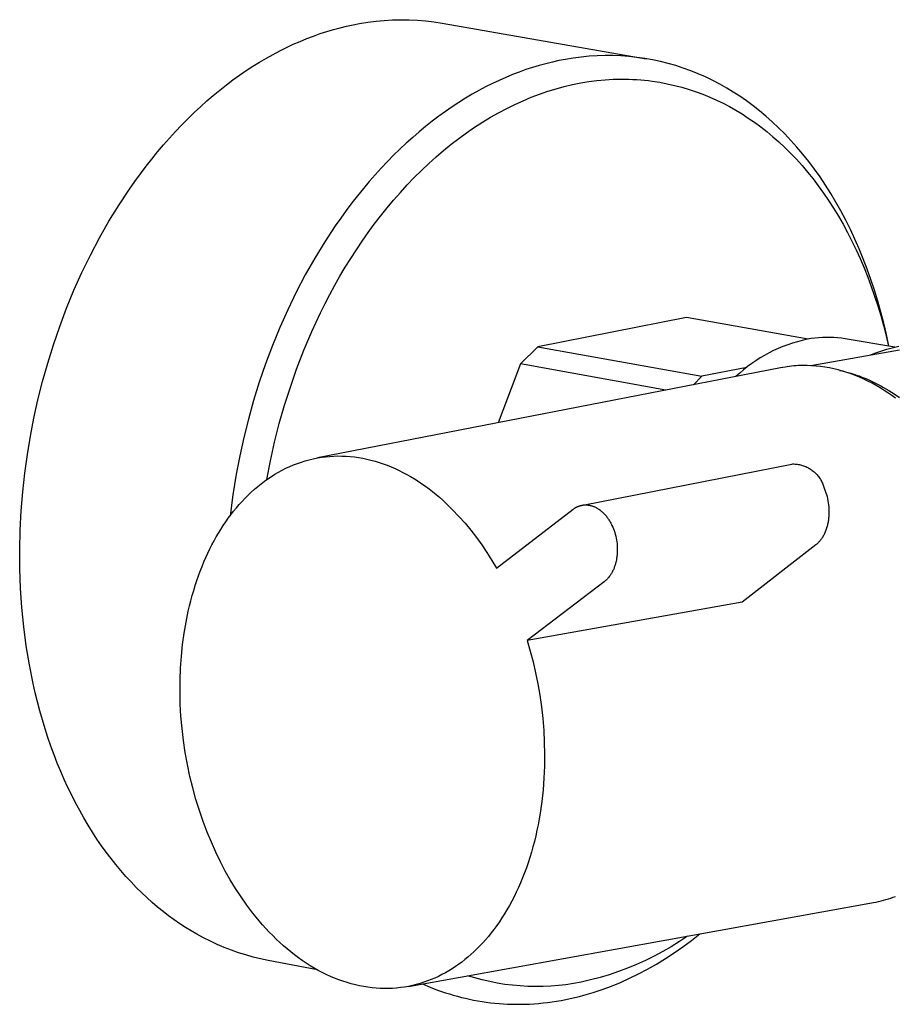
# Model space of a CAD drawing. Units: millimetres. Extents: x -748 to 497, y -1928 to 1781.
# Drawn here: x -748 to -686, y -1810 to -1740 of the extents above; entities that cross this region are included whole.
import ezdxf

# ---------------------------------------------------------------- set-up
doc = ezdxf.new("R2010")
doc.units = ezdxf.units.MM
doc.header["$MEASUREMENT"] = 0
doc.layers.add('Default', color=7, linetype='Continuous', true_color=0x000000)

msp = doc.modelspace()

# ---------------------------------------------------------------- linework, layer by layer
at = {"layer": 'Default', "color": 7, "true_color": 0xffffff}
for p, q in [((-725.264, -1740.195), (-724.794, -1740.08)), ((-724.794, -1740.08), (-724.327, -1739.979)), ((-724.327, -1739.979), (-723.862, -1739.89)), ((-723.862, -1739.89), (-723.276, -1739.795)), ((-723.276, -1739.795), (-722.687, -1739.72)), ((-722.687, -1739.72), (-722.096, -1739.666)), ((-722.096, -1739.666), (-721.503, -1739.633)), ((-721.503, -1739.633), (-720.909, -1739.62)), ((-720.909, -1739.62), (-720.315, -1739.628)), ((-720.315, -1739.628), (-719.722, -1739.657)), ((-719.722, -1739.657), (-719.13, -1739.706)), ((-719.13, -1739.706), (-718.541, -1739.776)), ((-718.541, -1739.776), (-717.954, -1739.866)), ((-717.954, -1739.866), (-703.354, -1742.412)), ((-727.646, -1740.973), (-727.166, -1740.79)), ((-727.166, -1740.79), (-726.688, -1740.62)), ((-726.688, -1740.62), (-726.211, -1740.465)), ((-726.211, -1740.465), (-725.737, -1740.323)), ((-725.737, -1740.323), (-725.264, -1740.195)), ((-729.09, -1741.608), (-728.608, -1741.382)), ((-728.608, -1741.382), (-728.127, -1741.171)), ((-728.127, -1741.171), (-727.646, -1740.973)), ((-730.536, -1742.373), (-730.055, -1742.104)), ((-730.055, -1742.104), (-729.573, -1741.849)), ((-729.573, -1741.849), (-729.09, -1741.608)), ((-707.44, -1742.239), (-708.007, -1742.294)), ((-706.871, -1742.203), (-707.44, -1742.239)), ((-706.301, -1742.186), (-706.871, -1742.203)), ((-705.731, -1742.189), (-706.301, -1742.186)), ((-705.161, -1742.212), (-705.731, -1742.189)), ((-704.593, -1742.253), (-705.161, -1742.212)), ((-704.026, -1742.315), (-704.593, -1742.253)), ((-731.975, -1743.268), (-731.497, -1742.955)), ((-731.497, -1742.955), (-731.017, -1742.657)), ((-731.017, -1742.657), (-730.536, -1742.373)), ((-711.009, -1742.898), (-711.484, -1743.041)), ((-710.536, -1742.769), (-711.009, -1742.898)), ((-710.066, -1742.654), (-710.536, -1742.769)), ((-709.599, -1742.552), (-710.066, -1742.654)), ((-709.135, -1742.463), (-709.599, -1742.552)), ((-708.572, -1742.369), (-709.135, -1742.463)), ((-708.007, -1742.294), (-708.572, -1742.369)), ((-703.461, -1742.395), (-704.026, -1742.315)), ((-702.9, -1742.495), (-703.461, -1742.395)), ((-702.342, -1742.613), (-702.9, -1742.495)), ((-701.789, -1742.751), (-702.342, -1742.613)), ((-701.241, -1742.908), (-701.789, -1742.751)), ((-700.699, -1743.083), (-701.241, -1742.908)), ((-732.925, -1743.936), (-732.451, -1743.595)), ((-732.451, -1743.595), (-731.975, -1743.268)), ((-712.918, -1743.552), (-713.399, -1743.751)), ((-712.438, -1743.368), (-712.918, -1743.552)), ((-711.96, -1743.197), (-712.438, -1743.368)), ((-711.484, -1743.041), (-711.96, -1743.197)), ((-700.162, -1743.277), (-700.699, -1743.083)), ((-699.633, -1743.488), (-700.162, -1743.277)), ((-699.111, -1743.718), (-699.633, -1743.488)), ((-733.866, -1744.66), (-733.397, -1744.291)), ((-733.397, -1744.291), (-732.925, -1743.936)), ((-714.362, -1744.191), (-714.844, -1744.433)), ((-713.88, -1743.964), (-714.362, -1744.191)), ((-713.399, -1743.751), (-713.88, -1743.964)), ((-709.219, -1744.405), (-708.63, -1744.267)), ((-708.63, -1744.267), (-708.043, -1744.149)), ((-708.043, -1744.149), (-707.459, -1744.053)), ((-707.459, -1744.053), (-706.877, -1743.978)), ((-706.877, -1743.978), (-706.299, -1743.923)), ((-706.299, -1743.923), (-706.011, -1743.904)), ((-706.011, -1743.904), (-705.724, -1743.889)), ((-705.724, -1743.889), (-705.438, -1743.88)), ((-705.438, -1743.88), (-705.154, -1743.876)), ((-705.154, -1743.876), (-704.871, -1743.876)), ((-704.871, -1743.876), (-704.589, -1743.882)), ((-704.589, -1743.882), (-704.308, -1743.893)), ((-704.308, -1743.893), (-704.029, -1743.908)), ((-704.029, -1743.908), (-703.751, -1743.928)), ((-703.751, -1743.928), (-703.474, -1743.953)), ((-703.474, -1743.953), (-703.199, -1743.983)), ((-703.199, -1743.983), (-702.926, -1744.018)), ((-702.926, -1744.018), (-702.385, -1744.1)), ((-702.385, -1744.1), (-701.85, -1744.201)), ((-701.85, -1744.201), (-701.323, -1744.32)), ((-701.323, -1744.32), (-700.803, -1744.455)), ((-698.598, -1743.965), (-699.111, -1743.718)), ((-698.093, -1744.23), (-698.598, -1743.965)), ((-697.597, -1744.512), (-698.093, -1744.23)), ((-734.793, -1745.44), (-734.331, -1745.043)), ((-734.331, -1745.043), (-733.866, -1744.66)), ((-715.808, -1744.96), (-716.289, -1745.245)), ((-715.326, -1744.689), (-715.808, -1744.96)), ((-714.844, -1744.433), (-715.326, -1744.689)), ((-711.579, -1745.173), (-710.989, -1744.949)), ((-710.989, -1744.949), (-710.399, -1744.746)), ((-710.399, -1744.746), (-709.809, -1744.565)), ((-709.809, -1744.565), (-709.219, -1744.405)), ((-700.803, -1744.455), (-700.291, -1744.607)), ((-700.291, -1744.607), (-699.788, -1744.776)), ((-699.788, -1744.776), (-699.292, -1744.96)), ((-699.292, -1744.96), (-698.806, -1745.159)), ((-697.122, -1744.799), (-697.597, -1744.512)), ((-696.649, -1745.106), (-697.122, -1744.799)), ((-735.252, -1745.851), (-734.793, -1745.44)), ((-716.768, -1745.545), (-717.246, -1745.859)), ((-716.289, -1745.245), (-716.768, -1745.545)), ((-713.338, -1745.971), (-712.754, -1745.684)), ((-712.754, -1745.684), (-712.167, -1745.418)), ((-712.167, -1745.418), (-711.579, -1745.173)), ((-698.806, -1745.159), (-698.329, -1745.372)), ((-698.329, -1745.372), (-697.86, -1745.599)), ((-697.86, -1745.599), (-697.401, -1745.84)), ((-696.178, -1745.432), (-696.649, -1745.106)), ((-695.711, -1745.777), (-696.178, -1745.432)), ((-695.246, -1746.141), (-695.711, -1745.777)), ((-736.155, -1746.712), (-735.706, -1746.275)), ((-735.706, -1746.275), (-735.252, -1745.851)), ((-717.723, -1746.188), (-718.197, -1746.53)), ((-717.246, -1745.859), (-717.723, -1746.188)), ((-714.497, -1746.607), (-713.919, -1746.279)), ((-713.919, -1746.279), (-713.338, -1745.971)), ((-697.401, -1745.84), (-696.952, -1746.094)), ((-696.952, -1746.094), (-696.5, -1746.367)), ((-696.5, -1746.367), (-696.052, -1746.657)), ((-694.786, -1746.525), (-695.246, -1746.141)), ((-737.039, -1747.624), (-736.6, -1747.162)), ((-736.6, -1747.162), (-736.155, -1746.712)), ((-718.668, -1746.887), (-719.137, -1747.259)), ((-718.197, -1746.53), (-718.668, -1746.887)), ((-715.639, -1747.323), (-715.071, -1746.955)), ((-715.071, -1746.955), (-714.497, -1746.607)), ((-696.052, -1746.657), (-695.606, -1746.965)), ((-695.606, -1746.965), (-695.164, -1747.29)), ((-694.331, -1746.929), (-694.786, -1746.525)), ((-693.881, -1747.353), (-694.331, -1746.929)), ((-737.473, -1748.099), (-737.039, -1747.624)), ((-719.603, -1747.644), (-720.065, -1748.042)), ((-719.137, -1747.259), (-719.603, -1747.644)), ((-716.76, -1748.116), (-716.203, -1747.71)), ((-716.203, -1747.71), (-715.639, -1747.323)), ((-695.164, -1747.29), (-694.726, -1747.633)), ((-694.726, -1747.633), (-694.292, -1747.994)), ((-693.436, -1747.796), (-693.881, -1747.353)), ((-692.998, -1748.26), (-693.436, -1747.796)), ((-738.323, -1749.085), (-737.901, -1748.586)), ((-737.901, -1748.586), (-737.473, -1748.099)), ((-720.523, -1748.455), (-720.977, -1748.881)), ((-720.065, -1748.042), (-720.523, -1748.455)), ((-717.855, -1748.982), (-717.311, -1748.54)), ((-717.311, -1748.54), (-716.76, -1748.116)), ((-694.292, -1747.994), (-693.864, -1748.372)), ((-693.864, -1748.372), (-693.44, -1748.768)), ((-692.566, -1748.743), (-692.998, -1748.26)), ((-738.738, -1749.595), (-738.323, -1749.085)), ((-720.977, -1748.881), (-721.427, -1749.32)), ((-718.392, -1749.442), (-717.855, -1748.982)), ((-693.44, -1748.768), (-693.023, -1749.182)), ((-693.023, -1749.182), (-692.612, -1749.613)), ((-692.142, -1749.246), (-692.566, -1748.743)), ((-691.725, -1749.769), (-692.142, -1749.246)), ((-739.147, -1750.116), (-738.738, -1749.595)), ((-721.871, -1749.772), (-722.311, -1750.237)), ((-721.427, -1749.32), (-721.871, -1749.772)), ((-719.441, -1750.411), (-718.921, -1749.918)), ((-718.921, -1749.918), (-718.392, -1749.442)), ((-692.612, -1749.613), (-692.207, -1750.062)), ((-691.317, -1750.312), (-691.725, -1749.769)), ((-739.943, -1751.191), (-739.549, -1750.648)), ((-739.549, -1750.648), (-739.147, -1750.116)), ((-722.744, -1750.714), (-723.172, -1751.203)), ((-722.311, -1750.237), (-722.744, -1750.714)), ((-719.952, -1750.919), (-719.441, -1750.411)), ((-692.207, -1750.062), (-691.81, -1750.528)), ((-691.81, -1750.528), (-691.42, -1751.012)), ((-690.918, -1750.873), (-691.317, -1750.312)), ((-740.33, -1751.743), (-739.943, -1751.191)), ((-723.172, -1751.203), (-723.594, -1751.704)), ((-720.454, -1751.442), (-719.952, -1750.919)), ((-691.42, -1751.012), (-691.039, -1751.512)), ((-690.529, -1751.454), (-690.918, -1750.873)), ((-741.079, -1752.876), (-740.33, -1751.743)), ((-723.594, -1751.704), (-724.01, -1752.217)), ((-721.429, -1752.531), (-720.947, -1751.98)), ((-720.947, -1751.98), (-720.454, -1751.442)), ((-691.039, -1751.512), (-690.666, -1752.029)), ((-690.666, -1752.029), (-690.303, -1752.563)), ((-690.15, -1752.054), (-690.529, -1751.454)), ((-689.781, -1752.672), (-690.15, -1752.054)), ((-724.418, -1752.74), (-724.82, -1753.275)), ((-724.01, -1752.217), (-724.418, -1752.74)), ((-721.901, -1753.095), (-721.429, -1752.531)), ((-690.303, -1752.563), (-689.948, -1753.112)), ((-689.424, -1753.308), (-689.781, -1752.672)), ((-741.796, -1754.044), (-741.079, -1752.876)), ((-724.82, -1753.275), (-725.214, -1753.819)), ((-722.362, -1753.672), (-721.901, -1753.095)), ((-689.948, -1753.112), (-689.604, -1753.677)), ((-689.078, -1753.962), (-689.424, -1753.308)), ((-742.478, -1755.243), (-741.796, -1754.044)), ((-725.214, -1753.819), (-725.601, -1754.374)), ((-722.812, -1754.259), (-722.362, -1753.672)), ((-689.604, -1753.677), (-689.27, -1754.258)), ((-688.744, -1754.633), (-689.078, -1753.962)), ((-725.601, -1754.374), (-726.35, -1755.512)), ((-723.678, -1755.466), (-723.251, -1754.858)), ((-723.251, -1754.858), (-722.812, -1754.259)), ((-689.27, -1754.258), (-688.947, -1754.854)), ((-688.947, -1754.854), (-688.635, -1755.464)), ((-688.423, -1755.321), (-688.744, -1754.633)), ((-743.123, -1756.469), (-742.478, -1755.243)), ((-726.35, -1755.512), (-727.067, -1756.685)), ((-724.093, -1756.084), (-723.678, -1755.466)), ((-688.635, -1755.464), (-688.334, -1756.088)), ((-688.115, -1756.025), (-688.423, -1755.321)), ((-724.497, -1756.71), (-724.093, -1756.084)), ((-688.334, -1756.088), (-688.045, -1756.726)), ((-687.821, -1756.744), (-688.115, -1756.025)), ((-743.731, -1757.72), (-743.123, -1756.469)), ((-727.067, -1756.685), (-727.749, -1757.889)), ((-724.888, -1757.344), (-724.497, -1756.71)), ((-688.045, -1756.726), (-687.768, -1757.377)), ((-687.54, -1757.479), (-687.821, -1756.744)), ((-744.3, -1758.991), (-743.731, -1757.72)), ((-725.267, -1757.986), (-724.888, -1757.344)), ((-687.768, -1757.377), (-687.504, -1758.04)), ((-687.274, -1758.228), (-687.54, -1757.479)), ((-727.749, -1757.889), (-728.394, -1759.121)), ((-725.633, -1758.633), (-725.267, -1757.986)), ((-687.504, -1758.04), (-687.252, -1758.715)), ((-687.022, -1758.991), (-687.274, -1758.228)), ((-744.83, -1760.278), (-744.3, -1758.991)), ((-728.394, -1759.121), (-729.002, -1760.377)), ((-725.987, -1759.286), (-725.633, -1758.633)), ((-687.252, -1758.715), (-687.013, -1759.401)), ((-686.786, -1759.766), (-687.022, -1758.991)), ((-726.329, -1759.944), (-725.987, -1759.286)), ((-687.013, -1759.401), (-686.787, -1760.098)), ((-686.565, -1760.554), (-686.786, -1759.766)), ((-745.321, -1761.578), (-744.83, -1760.278)), ((-729.002, -1760.377), (-729.571, -1761.654)), ((-726.657, -1760.606), (-726.329, -1759.944)), ((-686.787, -1760.098), (-686.575, -1760.805)), ((-686.359, -1761.353), (-686.565, -1760.554)), ((-727.277, -1761.94), (-726.657, -1760.606)), ((-700.461, -1760.927), (-711.122, -1763.027)), ((-691.772, -1762.484), (-700.461, -1760.927)), ((-686.575, -1760.805), (-686.376, -1761.521)), ((-745.771, -1762.886), (-745.321, -1761.578)), ((-729.571, -1761.654), (-730.101, -1762.946)), ((-727.847, -1763.282), (-727.277, -1761.94)), ((-686.376, -1761.521), (-686.191, -1762.245)), ((-686.169, -1762.162), (-686.359, -1761.353)), ((-692.539, -1762.668), (-692.888, -1762.773)), ((-692.187, -1762.575), (-692.539, -1762.668)), ((-691.831, -1762.495), (-692.187, -1762.575)), ((-691.563, -1762.449), (-691.831, -1762.495)), ((-691.292, -1762.412), (-691.563, -1762.449)), ((-691.021, -1762.385), (-691.292, -1762.412)), ((-690.749, -1762.368), (-691.021, -1762.385)), ((-690.477, -1762.36), (-690.749, -1762.368)), ((-690.204, -1762.361), (-690.477, -1762.36)), ((-689.931, -1762.372), (-690.204, -1762.361)), ((-689.66, -1762.393), (-689.931, -1762.372)), ((-689.389, -1762.423), (-689.66, -1762.393)), ((-689.119, -1762.462), (-689.389, -1762.423)), ((-685.553, -1763.055), (-689.119, -1762.462)), ((-686.191, -1762.245), (-686.02, -1762.978)), ((-685.995, -1762.982), (-686.169, -1762.162)), ((-746.181, -1764.2), (-745.771, -1762.886)), ((-730.101, -1762.946), (-730.591, -1764.252)), ((-728.367, -1764.628), (-727.847, -1763.282)), ((-711.122, -1763.027), (-712.349, -1764.261)), ((-711.122, -1763.027), (-699.371, -1765.145)), ((-694.242, -1763.31), (-694.567, -1763.473)), ((-693.91, -1763.159), (-694.242, -1763.31)), ((-693.574, -1763.018), (-693.91, -1763.159)), ((-693.233, -1762.89), (-693.574, -1763.018)), ((-692.888, -1762.773), (-693.233, -1762.89)), ((-691.572, -1764.384), (-685.22, -1763.248)), ((-686.996, -1763.499), (-686.715, -1763.392)), ((-686.715, -1763.392), (-686.431, -1763.294)), ((-686.431, -1763.294), (-686.144, -1763.206)), ((-686.144, -1763.206), (-685.855, -1763.127)), ((-685.855, -1763.127), (-685.563, -1763.058)), ((-685.563, -1763.058), (-685.268, -1762.999)), ((-695.509, -1764.028), (-695.809, -1764.234)), ((-695.201, -1763.833), (-695.509, -1764.028)), ((-694.887, -1763.647), (-695.201, -1763.833)), ((-694.567, -1763.473), (-694.887, -1763.647)), ((-687.272, -1763.615), (-686.996, -1763.499)), ((-746.55, -1765.516), (-746.181, -1764.2)), ((-730.591, -1764.252), (-731.041, -1765.566)), ((-728.819, -1765.918), (-728.367, -1764.628)), ((-693.736, -1764.536), (-726.888, -1770.99)), ((-712.349, -1764.261), (-713.939, -1768.469)), ((-701.963, -1766.138), (-712.349, -1764.261)), ((-696.153, -1764.507), (-699.371, -1765.145)), ((-696.388, -1764.677), (-696.665, -1764.913)), ((-696.102, -1764.451), (-696.388, -1764.677)), ((-695.809, -1764.234), (-696.102, -1764.451)), ((-693.579, -1764.507), (-693.736, -1764.536)), ((-693.422, -1764.481), (-693.579, -1764.507)), ((-693.265, -1764.457), (-693.422, -1764.481)), ((-693.107, -1764.437), (-693.265, -1764.457)), ((-692.949, -1764.419), (-693.107, -1764.437)), ((-692.791, -1764.404), (-692.949, -1764.419)), ((-692.632, -1764.392), (-692.791, -1764.404)), ((-692.474, -1764.383), (-692.632, -1764.392)), ((-692.315, -1764.377), (-692.474, -1764.383)), ((-692.156, -1764.373), (-692.315, -1764.377)), ((-691.996, -1764.372), (-692.156, -1764.373)), ((-691.837, -1764.374), (-691.996, -1764.372)), ((-691.519, -1764.387), (-691.837, -1764.374)), ((-691.2, -1764.41), (-691.519, -1764.387)), ((-690.882, -1764.444), (-691.2, -1764.41)), ((-690.565, -1764.49), (-690.882, -1764.444)), ((-690.249, -1764.545), (-690.565, -1764.49)), ((-689.934, -1764.612), (-690.249, -1764.545)), ((-689.62, -1764.689), (-689.934, -1764.612)), ((-689.308, -1764.775), (-689.62, -1764.689)), ((-689.496, -1764.722), (-689.298, -1764.767)), ((-688.998, -1764.872), (-689.308, -1764.775)), ((-689.298, -1764.767), (-689.101, -1764.816)), ((-689.101, -1764.816), (-688.903, -1764.869)), ((-746.88, -1766.83), (-746.55, -1765.516)), ((-699.371, -1765.145), (-699.971, -1765.75)), ((-696.665, -1764.913), (-696.934, -1765.159)), ((-688.691, -1764.979), (-688.998, -1764.872)), ((-688.903, -1764.869), (-688.706, -1764.926)), ((-688.706, -1764.926), (-688.508, -1764.988)), ((-688.385, -1765.095), (-688.691, -1764.979)), ((-688.508, -1764.988), (-688.311, -1765.054)), ((-688.083, -1765.22), (-688.385, -1765.095)), ((-688.311, -1765.054), (-688.114, -1765.124)), ((-688.114, -1765.124), (-687.918, -1765.198)), ((-687.783, -1765.354), (-688.083, -1765.22)), ((-687.918, -1765.198), (-687.721, -1765.277)), ((-687.486, -1765.497), (-687.783, -1765.354)), ((-687.721, -1765.277), (-687.526, -1765.359)), ((-687.526, -1765.359), (-687.33, -1765.446)), ((-687.193, -1765.648), (-687.486, -1765.497)), ((-687.33, -1765.446), (-687.136, -1765.537)), ((-731.041, -1765.566), (-731.451, -1766.885)), ((-729.233, -1767.22), (-728.819, -1765.918)), ((-686.903, -1765.808), (-687.193, -1765.648)), ((-687.136, -1765.537), (-686.942, -1765.632)), ((-686.942, -1765.632), (-686.749, -1765.73)), ((-686.616, -1765.976), (-686.903, -1765.808)), ((-686.749, -1765.73), (-686.556, -1765.833)), ((-686.334, -1766.151), (-686.616, -1765.976)), ((-686.556, -1765.833), (-686.365, -1765.94)), ((-686.365, -1765.94), (-685.984, -1766.165)), ((-686.055, -1766.333), (-686.334, -1766.151)), ((-685.984, -1766.165), (-685.608, -1766.405)), ((-747.17, -1768.138), (-746.88, -1766.83)), ((-731.451, -1766.885), (-731.821, -1768.206)), ((-685.78, -1766.523), (-686.055, -1766.333)), ((-685.509, -1766.719), (-685.78, -1766.523)), ((-685.608, -1766.405), (-685.236, -1766.66)), ((-729.609, -1768.535), (-729.233, -1767.22)), ((-747.422, -1769.439), (-747.17, -1768.138)), ((-731.821, -1768.206), (-732.15, -1769.526)), ((-729.947, -1769.86), (-729.609, -1768.535)), ((-747.639, -1770.746), (-747.422, -1769.439)), ((-732.15, -1769.526), (-732.441, -1770.84)), ((-730.245, -1771.194), (-729.947, -1769.86)), ((-747.822, -1772.073), (-747.639, -1770.746)), ((-732.441, -1770.84), (-732.693, -1772.146)), ((-727.748, -1771.194), (-727.464, -1771.117)), ((-727.464, -1771.117), (-727.177, -1771.049)), ((-727.177, -1771.049), (-726.888, -1770.991)), ((-726.888, -1770.991), (-726.597, -1770.943)), ((-726.597, -1770.943), (-726.305, -1770.905)), ((-726.305, -1770.905), (-726.011, -1770.877)), ((-726.011, -1770.877), (-725.717, -1770.859)), ((-725.717, -1770.859), (-725.421, -1770.851)), ((-725.421, -1770.851), (-725.125, -1770.853)), ((-725.125, -1770.853), (-724.828, -1770.865)), ((-724.828, -1770.865), (-724.532, -1770.887)), ((-724.532, -1770.887), (-724.235, -1770.918)), ((-724.235, -1770.918), (-723.939, -1770.96)), ((-723.939, -1770.96), (-723.643, -1771.011)), ((-723.643, -1771.011), (-723.348, -1771.071)), ((-723.348, -1771.071), (-723.054, -1771.142)), ((-723.054, -1771.142), (-722.761, -1771.221)), ((-730.505, -1772.536), (-730.245, -1771.194)), ((-729.661, -1772.002), (-729.397, -1771.859)), ((-729.397, -1771.859), (-729.131, -1771.725)), ((-729.131, -1771.725), (-728.86, -1771.6)), ((-728.86, -1771.6), (-728.587, -1771.485)), ((-728.587, -1771.485), (-728.31, -1771.378)), ((-728.31, -1771.378), (-728.03, -1771.281)), ((-728.03, -1771.281), (-727.748, -1771.194)), ((-722.761, -1771.221), (-722.469, -1771.31)), ((-722.469, -1771.31), (-722.18, -1771.407)), ((-722.18, -1771.407), (-721.892, -1771.513)), ((-721.892, -1771.513), (-721.606, -1771.628)), ((-721.606, -1771.628), (-721.322, -1771.752)), ((-721.322, -1771.752), (-721.04, -1771.883)), ((-707.89, -1774.364), (-692.941, -1771.425)), ((-692.941, -1771.425), (-692.863, -1771.423)), ((-692.863, -1771.423), (-692.784, -1771.424)), ((-692.784, -1771.424), (-692.706, -1771.427)), ((-692.706, -1771.427), (-692.627, -1771.433)), ((-692.627, -1771.433), (-692.549, -1771.442)), ((-692.549, -1771.442), (-692.472, -1771.454)), ((-692.472, -1771.454), (-692.394, -1771.468)), ((-692.394, -1771.468), (-692.318, -1771.485)), ((-692.318, -1771.485), (-692.241, -1771.504)), ((-692.241, -1771.504), (-692.166, -1771.526)), ((-692.166, -1771.526), (-692.091, -1771.551)), ((-692.091, -1771.551), (-692.018, -1771.578)), ((-692.018, -1771.578), (-691.945, -1771.608)), ((-691.945, -1771.608), (-691.873, -1771.64)), ((-691.873, -1771.64), (-691.802, -1771.675)), ((-691.802, -1771.675), (-691.733, -1771.712)), ((-691.733, -1771.712), (-691.665, -1771.751)), ((-691.665, -1771.751), (-691.598, -1771.793)), ((-691.598, -1771.793), (-691.533, -1771.837)), ((-691.533, -1771.837), (-691.47, -1771.883)), ((-747.969, -1773.419), (-747.822, -1772.073)), ((-732.693, -1772.146), (-732.936, -1773.638)), ((-730.674, -1772.658), (-730.427, -1772.482)), ((-730.427, -1772.482), (-730.176, -1772.313)), ((-730.176, -1772.313), (-729.92, -1772.153)), ((-729.92, -1772.153), (-729.661, -1772.002)), ((-721.04, -1771.883), (-720.762, -1772.023)), ((-720.762, -1772.023), (-720.486, -1772.171)), ((-720.486, -1772.171), (-720.213, -1772.326)), ((-720.213, -1772.326), (-719.943, -1772.488)), ((-719.943, -1772.488), (-719.676, -1772.658)), ((-691.47, -1771.883), (-691.408, -1771.931)), ((-691.408, -1771.931), (-691.347, -1771.981)), ((-691.347, -1771.981), (-691.289, -1772.034)), ((-691.289, -1772.034), (-691.232, -1772.088)), ((-691.232, -1772.088), (-691.177, -1772.144)), ((-691.177, -1772.144), (-691.124, -1772.203)), ((-691.124, -1772.203), (-691.073, -1772.262)), ((-691.073, -1772.262), (-691.025, -1772.324)), ((-691.025, -1772.324), (-690.978, -1772.387)), ((-690.978, -1772.387), (-690.933, -1772.452)), ((-690.933, -1772.452), (-690.891, -1772.519)), ((-690.891, -1772.519), (-690.851, -1772.586)), ((-731.617, -1773.439), (-731.388, -1773.233)), ((-731.388, -1773.233), (-731.155, -1773.034)), ((-731.155, -1773.034), (-730.916, -1772.842)), ((-730.916, -1772.842), (-730.674, -1772.658)), ((-719.676, -1772.658), (-719.412, -1772.834)), ((-719.412, -1772.834), (-719.152, -1773.017)), ((-719.152, -1773.017), (-718.896, -1773.207)), ((-718.896, -1773.207), (-718.643, -1773.402)), ((-690.851, -1772.586), (-690.814, -1772.655)), ((-690.814, -1772.655), (-690.779, -1772.726)), ((-690.779, -1772.726), (-690.746, -1772.797)), ((-690.746, -1772.797), (-690.716, -1772.87)), ((-690.716, -1772.87), (-690.688, -1772.943)), ((-690.688, -1772.943), (-690.663, -1773.018)), ((-690.663, -1773.018), (-690.64, -1773.093)), ((-690.64, -1773.093), (-690.589, -1773.217)), ((-690.589, -1773.217), (-690.541, -1773.345)), ((-748.08, -1774.779), (-747.969, -1773.419)), ((-732.936, -1773.638), (-733.133, -1775.137)), ((-732.273, -1774.098), (-732.059, -1773.872)), ((-732.059, -1773.872), (-731.84, -1773.652)), ((-731.84, -1773.652), (-731.617, -1773.439)), ((-718.643, -1773.402), (-718.395, -1773.603)), ((-718.395, -1773.603), (-718.15, -1773.81)), ((-718.15, -1773.81), (-717.909, -1774.023)), ((-690.541, -1773.345), (-690.496, -1773.478)), ((-690.496, -1773.478), (-690.454, -1773.616)), ((-690.454, -1773.616), (-690.417, -1773.757)), ((-690.417, -1773.757), (-690.383, -1773.902)), ((-690.383, -1773.902), (-690.354, -1774.05)), ((-732.882, -1774.811), (-732.684, -1774.568)), ((-732.684, -1774.568), (-732.481, -1774.33)), ((-732.481, -1774.33), (-732.273, -1774.098)), ((-717.909, -1774.023), (-717.672, -1774.24)), ((-717.672, -1774.24), (-717.206, -1774.701)), ((-714.077, -1778.889), (-708.577, -1774.663)), ((-708.577, -1774.663), (-708.529, -1774.628)), ((-708.529, -1774.628), (-708.505, -1774.611)), ((-708.505, -1774.611), (-708.48, -1774.594)), ((-708.48, -1774.594), (-708.456, -1774.579)), ((-708.456, -1774.579), (-708.432, -1774.564)), ((-708.432, -1774.564), (-708.408, -1774.549)), ((-708.408, -1774.549), (-708.383, -1774.535)), ((-708.383, -1774.535), (-708.359, -1774.521)), ((-708.359, -1774.521), (-708.334, -1774.509)), ((-708.334, -1774.509), (-708.31, -1774.496)), ((-708.31, -1774.496), (-708.285, -1774.484)), ((-708.285, -1774.484), (-708.26, -1774.473)), ((-708.26, -1774.473), (-708.236, -1774.462)), ((-708.236, -1774.462), (-708.211, -1774.452)), ((-708.211, -1774.452), (-708.186, -1774.442)), ((-708.186, -1774.442), (-708.162, -1774.433)), ((-708.162, -1774.433), (-708.137, -1774.424)), ((-708.137, -1774.424), (-708.112, -1774.416)), ((-708.112, -1774.416), (-708.087, -1774.409)), ((-708.087, -1774.409), (-708.063, -1774.401)), ((-708.063, -1774.401), (-708.038, -1774.395)), ((-708.038, -1774.395), (-708.013, -1774.388)), ((-708.013, -1774.388), (-707.988, -1774.383)), ((-707.988, -1774.383), (-707.964, -1774.377)), ((-707.964, -1774.377), (-707.939, -1774.373)), ((-707.939, -1774.373), (-707.914, -1774.368)), ((-707.914, -1774.368), (-707.889, -1774.365)), ((-707.889, -1774.365), (-707.865, -1774.361)), ((-707.865, -1774.361), (-707.84, -1774.358)), ((-707.84, -1774.358), (-707.815, -1774.356)), ((-707.815, -1774.356), (-707.791, -1774.354)), ((-707.791, -1774.354), (-707.766, -1774.352)), ((-707.766, -1774.352), (-707.742, -1774.351)), ((-707.742, -1774.351), (-707.693, -1774.35)), ((-707.693, -1774.35), (-707.644, -1774.351)), ((-707.644, -1774.351), (-707.596, -1774.353)), ((-707.596, -1774.353), (-707.547, -1774.357)), ((-707.547, -1774.357), (-707.499, -1774.362)), ((-707.499, -1774.362), (-707.452, -1774.369)), ((-707.452, -1774.369), (-707.404, -1774.378)), ((-707.404, -1774.378), (-707.357, -1774.388)), ((-707.357, -1774.388), (-707.311, -1774.399)), ((-707.311, -1774.399), (-707.265, -1774.412)), ((-707.265, -1774.412), (-707.219, -1774.426)), ((-707.219, -1774.426), (-707.174, -1774.441)), ((-707.174, -1774.441), (-707.129, -1774.458)), ((-707.129, -1774.458), (-707.085, -1774.476)), ((-707.085, -1774.476), (-707.041, -1774.495)), ((-707.041, -1774.495), (-706.988, -1774.52)), ((-706.988, -1774.52), (-706.936, -1774.547)), ((-706.936, -1774.547), (-706.884, -1774.575)), ((-706.884, -1774.575), (-706.833, -1774.605)), ((-706.833, -1774.605), (-706.783, -1774.636)), ((-706.783, -1774.636), (-706.734, -1774.669)), ((-706.734, -1774.669), (-706.685, -1774.704)), ((-690.354, -1774.05), (-690.329, -1774.201)), ((-690.329, -1774.201), (-690.309, -1774.354)), ((-690.309, -1774.354), (-690.295, -1774.509)), ((-690.295, -1774.509), (-690.285, -1774.665)), ((-690.285, -1774.665), (-690.282, -1774.743)), ((-748.153, -1776.152), (-748.08, -1774.779)), ((-733.444, -1775.572), (-733.263, -1775.313)), ((-733.263, -1775.313), (-733.075, -1775.06)), ((-733.075, -1775.06), (-732.882, -1774.811)), ((-717.206, -1774.701), (-716.755, -1775.176)), ((-716.755, -1775.176), (-716.321, -1775.667)), ((-706.685, -1774.704), (-706.638, -1774.74)), ((-706.638, -1774.74), (-706.591, -1774.777)), ((-706.591, -1774.777), (-706.545, -1774.815)), ((-706.545, -1774.815), (-706.5, -1774.855)), ((-706.5, -1774.855), (-706.455, -1774.897)), ((-706.455, -1774.897), (-706.412, -1774.939)), ((-706.412, -1774.939), (-706.369, -1774.983)), ((-706.369, -1774.983), (-706.327, -1775.028)), ((-706.327, -1775.028), (-706.286, -1775.074)), ((-706.286, -1775.074), (-706.246, -1775.121)), ((-706.246, -1775.121), (-706.207, -1775.17)), ((-706.207, -1775.17), (-706.169, -1775.219)), ((-706.169, -1775.219), (-706.131, -1775.27)), ((-706.131, -1775.27), (-706.095, -1775.321)), ((-706.095, -1775.321), (-706.059, -1775.374)), ((-706.059, -1775.374), (-706.024, -1775.427)), ((-690.312, -1775.364), (-690.322, -1775.44)), ((-690.303, -1775.288), (-690.312, -1775.364)), ((-690.296, -1775.211), (-690.303, -1775.288)), ((-690.29, -1775.134), (-690.296, -1775.211)), ((-690.286, -1775.056), (-690.29, -1775.134)), ((-690.283, -1774.978), (-690.286, -1775.056)), ((-690.281, -1774.9), (-690.283, -1774.978)), ((-690.282, -1774.743), (-690.281, -1774.822)), ((-690.281, -1774.822), (-690.281, -1774.9)), ((-733.792, -1776.101), (-733.621, -1775.834)), ((-733.621, -1775.834), (-733.444, -1775.572)), ((-716.321, -1775.667), (-715.903, -1776.172)), ((-706.024, -1775.427), (-705.99, -1775.481)), ((-705.99, -1775.481), (-705.957, -1775.537)), ((-705.957, -1775.537), (-705.925, -1775.593)), ((-705.925, -1775.593), (-705.894, -1775.65)), ((-705.894, -1775.65), (-705.864, -1775.707)), ((-705.864, -1775.707), (-705.834, -1775.766)), ((-705.834, -1775.766), (-705.806, -1775.825)), ((-705.806, -1775.825), (-705.752, -1775.945)), ((-705.752, -1775.945), (-705.702, -1776.069)), ((-705.702, -1776.069), (-705.655, -1776.195)), ((-690.472, -1776.085), (-690.495, -1776.151)), ((-690.45, -1776.018), (-690.472, -1776.085)), ((-690.43, -1775.949), (-690.45, -1776.018)), ((-690.41, -1775.879), (-690.43, -1775.949)), ((-690.392, -1775.808), (-690.41, -1775.879)), ((-690.375, -1775.736), (-690.392, -1775.808)), ((-690.36, -1775.664), (-690.375, -1775.736)), ((-690.346, -1775.59), (-690.36, -1775.664)), ((-690.333, -1775.515), (-690.346, -1775.59)), ((-690.322, -1775.44), (-690.333, -1775.515)), ((-748.185, -1777.533), (-748.153, -1776.152)), ((-734.274, -1776.926), (-734.118, -1776.646)), ((-734.118, -1776.646), (-733.958, -1776.372)), ((-733.958, -1776.372), (-733.792, -1776.101)), ((-715.903, -1776.172), (-715.502, -1776.69)), ((-715.502, -1776.69), (-715.118, -1777.222)), ((-705.655, -1776.195), (-705.612, -1776.323)), ((-705.612, -1776.323), (-705.574, -1776.455)), ((-705.574, -1776.455), (-705.539, -1776.589)), ((-705.539, -1776.589), (-705.509, -1776.725)), ((-705.509, -1776.725), (-705.483, -1776.863)), ((-690.817, -1776.784), (-690.852, -1776.832)), ((-690.784, -1776.734), (-690.817, -1776.784)), ((-690.751, -1776.683), (-690.784, -1776.734)), ((-690.719, -1776.63), (-690.751, -1776.683)), ((-690.687, -1776.576), (-690.719, -1776.63)), ((-690.657, -1776.519), (-690.687, -1776.576)), ((-690.627, -1776.462), (-690.657, -1776.519)), ((-690.599, -1776.403), (-690.627, -1776.462)), ((-690.571, -1776.342), (-690.599, -1776.403)), ((-690.545, -1776.28), (-690.571, -1776.342)), ((-690.52, -1776.216), (-690.545, -1776.28)), ((-690.495, -1776.151), (-690.52, -1776.216)), ((-734.576, -1777.508), (-734.427, -1777.213)), ((-734.427, -1777.213), (-734.274, -1776.926)), ((-715.118, -1777.222), (-714.753, -1777.766)), ((-705.483, -1776.863), (-705.461, -1777.002)), ((-705.461, -1777.002), (-705.444, -1777.144)), ((-705.444, -1777.144), (-705.438, -1777.215)), ((-705.438, -1777.215), (-705.432, -1777.287)), ((-705.432, -1777.287), (-705.428, -1777.359)), ((-705.428, -1777.359), (-705.425, -1777.431)), ((-705.425, -1777.431), (-705.424, -1777.504)), ((-691.224, -1777.219), (-696.486, -1781.326)), ((-691.185, -1777.188), (-691.224, -1777.219)), ((-691.146, -1777.155), (-691.185, -1777.188)), ((-691.108, -1777.121), (-691.146, -1777.155)), ((-691.07, -1777.085), (-691.108, -1777.121)), ((-691.032, -1777.047), (-691.07, -1777.085)), ((-690.995, -1777.007), (-691.032, -1777.047)), ((-690.958, -1776.966), (-690.995, -1777.007)), ((-690.922, -1776.923), (-690.958, -1776.966)), ((-690.887, -1776.878), (-690.922, -1776.923)), ((-690.852, -1776.832), (-690.887, -1776.878)), ((-748.177, -1778.919), (-748.185, -1777.533)), ((-735.001, -1778.435), (-734.864, -1778.119)), ((-734.864, -1778.119), (-734.722, -1777.809)), ((-734.722, -1777.809), (-734.576, -1777.508)), ((-714.753, -1777.766), (-714.405, -1778.322)), ((-705.47, -1778.166), (-705.491, -1778.286)), ((-705.46, -1778.092), (-705.47, -1778.166)), ((-705.45, -1778.018), (-705.46, -1778.092)), ((-705.442, -1777.944), (-705.45, -1778.018)), ((-705.436, -1777.87), (-705.442, -1777.944)), ((-705.431, -1777.797), (-705.436, -1777.87)), ((-705.427, -1777.723), (-705.431, -1777.797)), ((-705.425, -1777.65), (-705.427, -1777.723)), ((-705.424, -1777.577), (-705.425, -1777.65)), ((-705.424, -1777.504), (-705.424, -1777.577)), ((-735.264, -1779.088), (-735.135, -1778.758)), ((-735.135, -1778.758), (-735.001, -1778.435)), ((-714.405, -1778.322), (-714.077, -1778.889)), ((-705.66, -1778.877), (-705.683, -1778.934)), ((-705.638, -1778.82), (-705.66, -1778.877)), ((-705.617, -1778.761), (-705.638, -1778.82)), ((-705.598, -1778.703), (-705.617, -1778.761)), ((-705.579, -1778.644), (-705.598, -1778.703)), ((-705.562, -1778.585), (-705.579, -1778.644)), ((-705.545, -1778.525), (-705.562, -1778.585)), ((-705.53, -1778.466), (-705.545, -1778.525)), ((-705.516, -1778.406), (-705.53, -1778.466)), ((-705.491, -1778.286), (-705.516, -1778.406)), ((-748.127, -1780.307), (-748.177, -1778.919)), ((-735.51, -1779.769), (-735.389, -1779.425)), ((-735.389, -1779.425), (-735.264, -1779.088)), ((-706.095, -1779.605), (-706.135, -1779.65)), ((-706.055, -1779.56), (-706.095, -1779.605)), ((-706.018, -1779.513), (-706.055, -1779.56)), ((-705.981, -1779.465), (-706.018, -1779.513)), ((-705.945, -1779.416), (-705.981, -1779.465)), ((-705.911, -1779.366), (-705.945, -1779.416)), ((-705.879, -1779.315), (-705.911, -1779.366)), ((-705.847, -1779.263), (-705.879, -1779.315)), ((-705.817, -1779.21), (-705.847, -1779.263)), ((-705.788, -1779.156), (-705.817, -1779.21)), ((-705.76, -1779.102), (-705.788, -1779.156)), ((-705.733, -1779.047), (-705.76, -1779.102)), ((-705.707, -1778.991), (-705.733, -1779.047)), ((-705.683, -1778.934), (-705.707, -1778.991)), ((-748.034, -1781.692), (-748.127, -1780.307)), ((-735.735, -1780.476), (-735.625, -1780.119)), ((-735.625, -1780.119), (-735.51, -1779.769)), ((-706.358, -1779.851), (-711.866, -1784.069)), ((-706.311, -1779.814), (-706.358, -1779.851)), ((-706.265, -1779.775), (-706.311, -1779.814)), ((-706.22, -1779.734), (-706.265, -1779.775)), ((-706.177, -1779.693), (-706.22, -1779.734)), ((-706.135, -1779.65), (-706.177, -1779.693)), ((-735.941, -1781.208), (-735.841, -1780.839)), ((-735.841, -1780.839), (-735.735, -1780.476)), ((-747.898, -1783.072), (-748.034, -1781.692)), ((-736.124, -1781.964), (-736.035, -1781.583)), ((-736.035, -1781.583), (-735.941, -1781.208)), ((-696.486, -1781.326), (-711.866, -1784.069)), ((-736.284, -1782.741), (-736.124, -1781.964)), ((-747.718, -1784.442), (-747.898, -1783.072)), ((-736.42, -1783.538), (-736.284, -1782.741)), ((-736.532, -1784.353), (-736.42, -1783.538)), ((-747.494, -1785.797), (-747.718, -1784.442)), ((-736.617, -1785.184), (-736.532, -1784.353)), ((-711.866, -1784.069), (-711.649, -1784.815)), ((-736.677, -1786.028), (-736.617, -1785.184)), ((-711.649, -1784.815), (-711.45, -1785.581)), ((-747.226, -1787.135), (-747.494, -1785.797)), ((-711.45, -1785.581), (-711.269, -1786.365)), ((-736.709, -1786.882), (-736.677, -1786.028)), ((-711.269, -1786.365), (-711.109, -1787.165)), ((-747.076, -1787.796), (-747.226, -1787.135)), ((-736.715, -1787.745), (-736.709, -1786.882)), ((-711.109, -1787.165), (-710.97, -1787.979)), ((-746.915, -1788.451), (-747.076, -1787.796)), ((-736.693, -1788.613), (-736.715, -1787.745)), ((-710.97, -1787.979), (-710.853, -1788.806)), ((-746.743, -1789.1), (-746.915, -1788.451)), ((-736.644, -1789.484), (-736.693, -1788.613)), ((-746.56, -1789.742), (-746.743, -1789.1)), ((-736.568, -1790.355), (-736.644, -1789.484)), ((-710.853, -1788.806), (-710.759, -1789.644)), ((-746.367, -1790.377), (-746.56, -1789.742)), ((-710.759, -1789.644), (-710.69, -1790.489)), ((-746.164, -1791.004), (-746.367, -1790.377)), ((-736.465, -1791.223), (-736.568, -1790.355)), ((-710.69, -1790.489), (-710.647, -1791.341)), ((-745.95, -1791.622), (-746.164, -1791.004)), ((-736.336, -1792.085), (-736.465, -1791.223)), ((-710.647, -1791.341), (-710.629, -1792.196)), ((-745.726, -1792.232), (-745.95, -1791.622)), ((-745.493, -1792.833), (-745.726, -1792.232)), ((-736.182, -1792.94), (-736.336, -1792.085)), ((-710.629, -1792.196), (-710.638, -1793.051)), ((-745.249, -1793.425), (-745.493, -1792.833)), ((-736.003, -1793.784), (-736.182, -1792.94)), ((-744.996, -1794.007), (-745.249, -1793.425)), ((-710.638, -1793.051), (-710.674, -1793.904)), ((-744.734, -1794.578), (-744.996, -1794.007)), ((-735.8, -1794.615), (-736.003, -1793.784)), ((-710.674, -1793.904), (-710.738, -1794.753)), ((-744.462, -1795.139), (-744.734, -1794.578)), ((-735.575, -1795.431), (-735.8, -1794.615)), ((-710.738, -1794.753), (-710.828, -1795.594)), ((-744.182, -1795.69), (-744.462, -1795.139)), ((-743.893, -1796.229), (-744.182, -1795.69)), ((-735.328, -1796.23), (-735.575, -1795.431)), ((-710.828, -1795.594), (-710.946, -1796.425)), ((-743.595, -1796.756), (-743.893, -1796.229)), ((-735.062, -1797.009), (-735.328, -1796.23)), ((-710.946, -1796.425), (-711.016, -1796.835)), ((-743.289, -1797.272), (-743.595, -1796.756)), ((-734.776, -1797.767), (-735.062, -1797.009)), ((-711.016, -1796.835), (-711.092, -1797.242)), ((-742.976, -1797.775), (-743.289, -1797.272)), ((-742.655, -1798.267), (-742.976, -1797.775)), ((-734.473, -1798.503), (-734.776, -1797.767)), ((-711.174, -1797.646), (-711.264, -1798.045)), ((-711.092, -1797.242), (-711.174, -1797.646)), ((-742.326, -1798.745), (-742.655, -1798.267)), ((-734.154, -1799.214), (-734.473, -1798.503)), ((-711.359, -1798.439), (-711.461, -1798.829)), ((-711.264, -1798.045), (-711.359, -1798.439)), ((-741.991, -1799.211), (-742.326, -1798.745)), ((-741.648, -1799.664), (-741.991, -1799.211)), ((-733.821, -1799.901), (-734.154, -1799.214)), ((-711.57, -1799.213), (-711.685, -1799.592)), ((-711.461, -1798.829), (-711.57, -1799.213)), ((-741.3, -1800.104), (-741.648, -1799.664)), ((-733.475, -1800.561), (-733.821, -1799.901)), ((-711.806, -1799.966), (-711.932, -1800.333)), ((-711.685, -1799.592), (-711.806, -1799.966)), ((-740.945, -1800.531), (-741.3, -1800.104)), ((-740.584, -1800.944), (-740.945, -1800.531)), ((-733.117, -1801.195), (-733.475, -1800.561)), ((-712.065, -1800.694), (-712.204, -1801.049)), ((-711.932, -1800.333), (-712.065, -1800.694)), ((-740.218, -1801.344), (-740.584, -1800.944)), ((-739.846, -1801.73), (-740.218, -1801.344)), ((-732.743, -1801.81), (-733.117, -1801.195)), ((-712.348, -1801.397), (-712.497, -1801.739)), ((-712.204, -1801.049), (-712.348, -1801.397)), ((-739.47, -1802.103), (-739.846, -1801.73)), ((-739.089, -1802.462), (-739.47, -1802.103)), ((-732.349, -1802.413), (-732.743, -1801.81)), ((-712.651, -1802.073), (-712.811, -1802.4)), ((-712.497, -1801.739), (-712.651, -1802.073)), ((-738.704, -1802.807), (-739.089, -1802.462)), ((-738.315, -1803.139), (-738.704, -1802.807)), ((-731.935, -1803.004), (-732.349, -1802.413)), ((-720.363, -1808.815), (-687.084, -1802.815)), ((-712.976, -1802.719), (-713.145, -1803.031)), ((-712.811, -1802.4), (-712.976, -1802.719)), ((-687.084, -1802.815), (-686.906, -1802.781)), ((-686.906, -1802.781), (-686.729, -1802.743)), ((-686.729, -1802.743), (-686.552, -1802.702)), ((-686.552, -1802.702), (-686.377, -1802.657)), ((-686.377, -1802.657), (-686.201, -1802.609)), ((-686.201, -1802.609), (-686.027, -1802.557)), ((-686.027, -1802.557), (-685.854, -1802.501)), ((-685.854, -1802.501), (-685.681, -1802.442)), ((-685.681, -1802.442), (-685.51, -1802.379)), ((-737.923, -1803.456), (-738.315, -1803.139)), ((-737.527, -1803.761), (-737.923, -1803.456)), ((-731.72, -1803.293), (-731.935, -1803.004)), ((-731.501, -1803.578), (-731.72, -1803.293)), ((-731.276, -1803.859), (-731.501, -1803.578)), ((-713.318, -1803.335), (-713.496, -1803.631)), ((-713.145, -1803.031), (-713.318, -1803.335)), ((-737.128, -1804.051), (-737.527, -1803.761)), ((-736.726, -1804.328), (-737.128, -1804.051)), ((-731.047, -1804.134), (-731.276, -1803.859)), ((-730.813, -1804.405), (-731.047, -1804.134)), ((-713.865, -1804.199), (-714.055, -1804.47)), ((-713.679, -1803.919), (-713.865, -1804.199)), ((-713.496, -1803.631), (-713.679, -1803.919)), ((-736.322, -1804.591), (-736.726, -1804.328)), ((-735.916, -1804.841), (-736.322, -1804.591)), ((-735.508, -1805.077), (-735.916, -1804.841)), ((-730.574, -1804.67), (-730.813, -1804.405)), ((-730.331, -1804.93), (-730.574, -1804.67)), ((-730.084, -1805.184), (-730.331, -1804.93)), ((-714.445, -1804.989), (-714.644, -1805.236)), ((-714.248, -1804.734), (-714.445, -1804.989)), ((-714.055, -1804.47), (-714.248, -1804.734)), ((-735.029, -1805.338), (-735.508, -1805.077)), ((-734.542, -1805.583), (-735.029, -1805.338)), ((-734.047, -1805.813), (-734.542, -1805.583)), ((-729.832, -1805.431), (-730.084, -1805.184)), ((-729.576, -1805.672), (-729.832, -1805.431)), ((-729.316, -1805.906), (-729.576, -1805.672)), ((-714.847, -1805.474), (-715.053, -1805.703)), ((-714.644, -1805.236), (-714.847, -1805.474)), ((-700.978, -1805.606), (-701.568, -1805.977)), ((-700.402, -1805.216), (-700.978, -1805.606)), ((-700.732, -1805.986), (-700.118, -1805.531)), ((-700.118, -1805.531), (-699.511, -1805.055)), ((-733.545, -1806.026), (-734.047, -1805.813)), ((-733.037, -1806.223), (-733.545, -1806.026)), ((-732.522, -1806.404), (-733.037, -1806.223)), ((-729.052, -1806.133), (-729.316, -1805.906)), ((-728.785, -1806.353), (-729.052, -1806.133)), ((-728.514, -1806.566), (-728.785, -1806.353)), ((-715.684, -1806.342), (-715.898, -1806.538)), ((-715.471, -1806.137), (-715.684, -1806.342)), ((-715.261, -1805.925), (-715.471, -1806.137)), ((-715.053, -1805.703), (-715.261, -1805.925)), ((-702.169, -1806.327), (-702.782, -1806.657)), ((-701.568, -1805.977), (-702.169, -1806.327)), ((-701.355, -1806.419), (-700.732, -1805.986)), ((-732.002, -1806.568), (-732.522, -1806.404)), ((-731.477, -1806.715), (-732.002, -1806.568)), ((-730.947, -1806.845), (-731.477, -1806.715)), ((-730.413, -1806.958), (-730.947, -1806.845)), ((-726.88, -1807.64), (-730.413, -1806.958)), ((-728.24, -1806.77), (-728.514, -1806.566)), ((-727.963, -1806.967), (-728.24, -1806.77)), ((-727.683, -1807.155), (-727.963, -1806.967)), ((-716.553, -1807.076), (-716.778, -1807.242)), ((-716.332, -1806.904), (-716.553, -1807.076)), ((-716.114, -1806.725), (-716.332, -1806.904)), ((-715.898, -1806.538), (-716.114, -1806.725)), ((-703.405, -1806.966), (-704.039, -1807.253)), ((-702.782, -1806.657), (-703.405, -1806.966)), ((-702.617, -1807.217), (-701.983, -1806.829)), ((-701.983, -1806.829), (-701.355, -1806.419)), ((-727.4, -1807.335), (-727.683, -1807.155)), ((-727.114, -1807.507), (-727.4, -1807.335)), ((-726.827, -1807.669), (-727.114, -1807.507)), ((-726.537, -1807.823), (-726.827, -1807.669)), ((-717.481, -1807.703), (-717.724, -1807.843)), ((-717.243, -1807.556), (-717.481, -1807.703)), ((-717.008, -1807.402), (-717.243, -1807.556)), ((-716.778, -1807.242), (-717.008, -1807.402)), ((-705.334, -1807.763), (-705.994, -1807.984)), ((-704.683, -1807.519), (-705.334, -1807.763)), ((-704.039, -1807.253), (-704.683, -1807.519)), ((-703.9, -1807.921), (-703.257, -1807.581)), ((-703.257, -1807.581), (-702.617, -1807.217)), ((-726.245, -1807.967), (-726.537, -1807.823)), ((-725.951, -1808.102), (-726.245, -1807.967)), ((-725.657, -1808.228), (-725.951, -1808.102)), ((-725.36, -1808.344), (-725.657, -1808.228)), ((-725.063, -1808.451), (-725.36, -1808.344)), ((-724.765, -1808.547), (-725.063, -1808.451)), ((-719, -1808.431), (-719.266, -1808.525)), ((-718.737, -1808.329), (-719, -1808.431)), ((-718.478, -1808.219), (-718.737, -1808.329)), ((-718.223, -1808.101), (-718.478, -1808.219)), ((-717.971, -1807.976), (-718.223, -1808.101)), ((-717.724, -1807.843), (-717.971, -1807.976)), ((-715.615, -1808.213), (-716.14, -1808.053)), ((-715.085, -1808.355), (-715.615, -1808.213)), ((-714.551, -1808.479), (-715.085, -1808.355)), ((-714.013, -1808.584), (-714.551, -1808.479)), ((-708.013, -1808.513), (-708.553, -1808.613)), ((-707.334, -1808.359), (-708.013, -1808.513)), ((-706.661, -1808.183), (-707.334, -1808.359)), ((-705.994, -1807.984), (-706.661, -1808.183)), ((-705.198, -1808.529), (-704.548, -1808.237)), ((-704.548, -1808.237), (-703.9, -1807.921)), ((-724.467, -1808.634), (-724.765, -1808.547)), ((-724.168, -1808.711), (-724.467, -1808.634)), ((-723.869, -1808.778), (-724.168, -1808.711)), ((-723.571, -1808.835), (-723.869, -1808.778)), ((-723.273, -1808.882), (-723.571, -1808.835)), ((-722.975, -1808.92), (-723.273, -1808.882)), ((-722.678, -1808.947), (-722.975, -1808.92)), ((-722.383, -1808.964), (-722.678, -1808.947)), ((-722.089, -1808.972), (-722.383, -1808.964)), ((-721.796, -1808.969), (-722.089, -1808.972)), ((-721.505, -1808.957), (-721.796, -1808.969)), ((-721.216, -1808.936), (-721.505, -1808.957)), ((-720.93, -1808.904), (-721.216, -1808.936)), ((-720.645, -1808.864), (-720.93, -1808.904)), ((-720.364, -1808.814), (-720.645, -1808.864)), ((-720.085, -1808.755), (-720.364, -1808.814)), ((-719.808, -1808.687), (-720.085, -1808.755)), ((-719.535, -1808.61), (-719.808, -1808.687)), ((-719.266, -1808.525), (-719.535, -1808.61)), ((-719.36, -1808.634), (-718.824, -1808.864)), ((-718.824, -1808.864), (-718.278, -1809.076)), ((-718.278, -1809.076), (-718.002, -1809.175)), ((-718.002, -1809.175), (-717.722, -1809.27)), ((-713.471, -1808.671), (-714.013, -1808.584)), ((-712.926, -1808.74), (-713.471, -1808.671)), ((-712.38, -1808.789), (-712.926, -1808.74)), ((-711.832, -1808.82), (-712.38, -1808.789)), ((-711.284, -1808.833), (-711.832, -1808.82)), ((-710.735, -1808.826), (-711.284, -1808.833)), ((-710.187, -1808.801), (-710.735, -1808.826)), ((-709.64, -1808.757), (-710.187, -1808.801)), ((-709.095, -1808.694), (-709.64, -1808.757)), ((-708.553, -1808.613), (-709.095, -1808.694)), ((-707.158, -1809.256), (-706.504, -1809.038)), ((-706.504, -1809.038), (-705.85, -1808.796)), ((-705.85, -1808.796), (-705.198, -1808.529)), ((-717.722, -1809.27), (-717.441, -1809.36)), ((-717.441, -1809.36), (-717.157, -1809.446)), ((-717.157, -1809.446), (-716.87, -1809.526)), ((-716.87, -1809.526), (-716.581, -1809.601)), ((-716.581, -1809.601), (-716.291, -1809.672)), ((-716.291, -1809.672), (-715.997, -1809.737)), ((-715.997, -1809.737), (-715.702, -1809.797)), ((-715.702, -1809.797), (-715.405, -1809.852)), ((-715.405, -1809.852), (-715.105, -1809.902)), ((-715.105, -1809.902), (-714.804, -1809.946)), ((-710.091, -1809.924), (-709.767, -1809.875)), ((-709.767, -1809.875), (-709.442, -1809.819)), ((-709.442, -1809.819), (-709.117, -1809.757)), ((-709.117, -1809.757), (-708.792, -1809.689)), ((-708.792, -1809.689), (-708.465, -1809.615)), ((-708.465, -1809.615), (-708.139, -1809.535)), ((-708.139, -1809.535), (-707.812, -1809.448)), ((-707.812, -1809.448), (-707.485, -1809.355)), ((-707.485, -1809.355), (-707.158, -1809.256)), ((-714.804, -1809.946), (-714.501, -1809.985)), ((-714.501, -1809.985), (-714.195, -1810.018)), ((-714.195, -1810.018), (-713.888, -1810.046)), ((-713.888, -1810.046), (-713.58, -1810.068)), ((-713.58, -1810.068), (-713.269, -1810.084)), ((-713.269, -1810.084), (-712.957, -1810.095)), ((-712.957, -1810.095), (-712.644, -1810.1)), ((-712.644, -1810.1), (-712.329, -1810.099)), ((-712.329, -1810.099), (-712.013, -1810.092)), ((-712.013, -1810.092), (-711.695, -1810.079)), ((-711.695, -1810.079), (-711.376, -1810.06)), ((-711.376, -1810.06), (-711.056, -1810.035)), ((-711.056, -1810.035), (-710.735, -1810.004)), ((-710.735, -1810.004), (-710.413, -1809.967)), ((-710.413, -1809.967), (-710.091, -1809.924))]:
    msp.add_line(p, q, dxfattribs=at)

doc.saveas('drawing.dxf')
